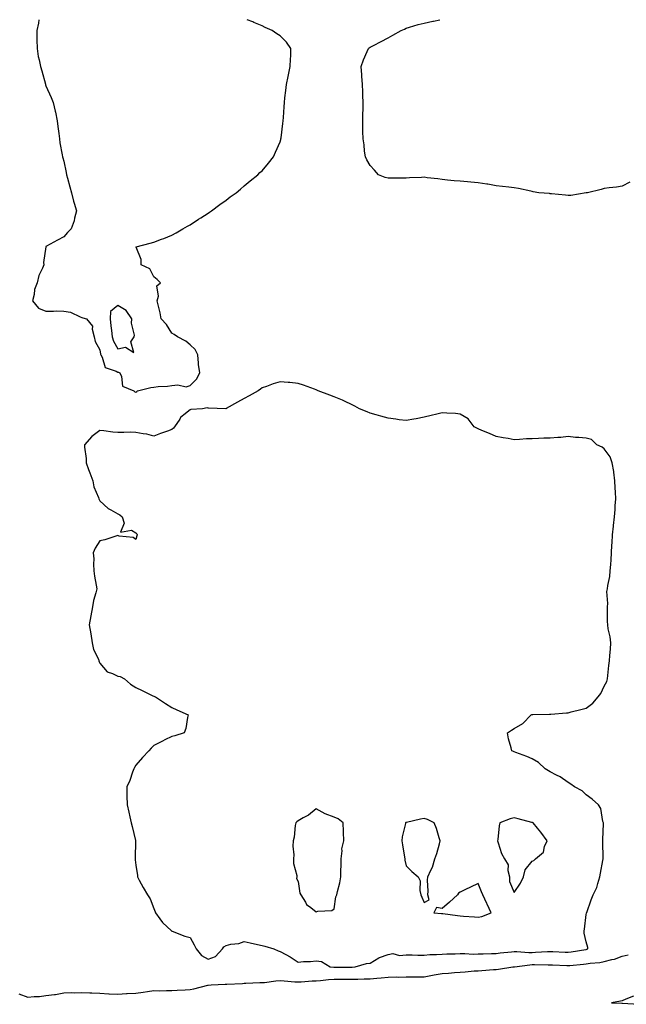
# Model space of a CAD drawing. Units: inches. Extents: x 939443 to 942083, y 7276778 to 7279418.
# Drawn here: x 939744 to 940080, y 7278871 to 7279418 of the extents above; entities that cross this region are included whole.
import ezdxf

# ---------------------------------------------------------------- set-up
doc = ezdxf.new("R2010")
doc.units = ezdxf.units.IN
doc.header["$MEASUREMENT"] = 0
doc.layers.add('Contour_93947276', color=7, linetype='Continuous', true_color=0x0e2844)

msp = doc.modelspace()

# ---------------------------------------------------------------- linework, layer by layer
at = {"layer": 'Contour_93947276'}
for points in [[(939754.13, 7279418, 3219), (939753.99, 7279415.98, 3219), (939752.97, 7279411.92, 3219), (939753.06, 7279406.93, 3219), (939753.07, 7279406.9, 3219), (939753.2, 7279401.92, 3219), (939753.78, 7279397.65, 3219), (939754.34, 7279395.63, 3219), (939754.99, 7279391.92, 3219), (939755.76, 7279389.63, 3219), (939757.74, 7279382.23, 3219), (939757.84, 7279381.92, 3219), (939757.87, 7279381.74, 3219), (939758.05, 7279381.19, 3219), (939760.98, 7279374.85, 3219), (939762.16, 7279371.92, 3219), (939763.25, 7279367.12, 3219), (939763.34, 7279366.63, 3219), (939764.36, 7279361.92, 3219), (939764.74, 7279358.61, 3219), (939765.22, 7279354.75, 3219), (939765.56, 7279351.92, 3219), (939765.83, 7279349.7, 3219), (939767.08, 7279342.89, 3219), (939767.2, 7279341.92, 3219), (939767.41, 7279341.28, 3219), (939768.05, 7279339.37, 3219), (939769.27, 7279333.14, 3219), (939769.45, 7279331.92, 3219), (939770.02, 7279329.95, 3219), (939771.31, 7279325.18, 3219), (939772.32, 7279321.92, 3219), (939773.37, 7279317.24, 3219), (939773.79, 7279316.18, 3219), (939775.09, 7279311.92, 3219), (939773.92, 7279307.79, 3219), (939773.66, 7279306.31, 3219), (939771.99, 7279301.92, 3219), (939770.12, 7279299.85, 3219), (939768.05, 7279297.42, 3219), (939764.42, 7279295.55, 3219), (939758.32, 7279292.19, 3219), (939758.05, 7279292.05, 3219), (939758.01, 7279291.96, 3219), (939758, 7279291.92, 3219), (939758, 7279291.87, 3219), (939756.78, 7279283.19, 3219), (939756.82, 7279281.92, 3219), (939756.19, 7279280.06, 3219), (939754.09, 7279275.88, 3219), (939753.29, 7279271.92, 3219), (939751.79, 7279268.18, 3219), (939751.54, 7279265.41, 3219), (939750.65, 7279261.92, 3219), (939753.96, 7279257.83, 3219), (939758.05, 7279256.14, 3219), (939762.24, 7279256.11, 3219), (939763.74, 7279256.23, 3219), (939768.05, 7279256.2, 3219), (939771.75, 7279255.62, 3219), (939777.04, 7279252.93, 3219), (939778.05, 7279252.62, 3219), (939778.48, 7279252.35, 3219), (939780.65, 7279251.92, 3219), (939783.95, 7279247.82, 3219), (939783.76, 7279246.21, 3219), (939784.9, 7279241.92, 3219), (939785.47, 7279239.34, 3219), (939788.05, 7279234.72, 3219), (939788.41, 7279232.28, 3219), (939788.58, 7279231.92, 3219), (939789.31, 7279230.66, 3219), (939791.01, 7279224.88, 3219), (939797.09, 7279222.88, 3219), (939798.05, 7279222.3, 3219), (939798.34, 7279222.21, 3219), (939799.13, 7279221.92, 3219), (939800.06, 7279219.91, 3219), (939800.54, 7279214.41, 3219), (939806.92, 7279211.92, 3219), (939807.44, 7279211.31, 3219), (939808.05, 7279211.17, 3219)], [(939808.05, 7279211.17, 3219), (939808.51, 7279211.46, 3219), (939808.99, 7279211.92, 3219), (939816.3, 7279213.67, 3219), (939818.05, 7279214, 3219), (939820.38, 7279214.25, 3219), (939825.49, 7279214.48, 3219), (939828.05, 7279214.78, 3219), (939831.33, 7279215.2, 3219), (939835.88, 7279214.09, 3219), (939838.05, 7279214.78, 3219), (939841.58, 7279218.39, 3219), (939843.46, 7279221.92, 3219), (939842.69, 7279226.56, 3219), (939842.78, 7279227.19, 3219), (939842.33, 7279231.92, 3219), (939840.88, 7279234.75, 3219), (939838.05, 7279237.46, 3219), (939835.65, 7279239.52, 3219), (939831.17, 7279241.92, 3219), (939829.32, 7279243.19, 3219), (939828.05, 7279243.95, 3219), (939824.93, 7279248.8, 3219), (939822.05, 7279251.92, 3219), (939821.41, 7279255.28, 3219), (939820.39, 7279259.58, 3219), (939819.91, 7279261.92, 3219), (939820.63, 7279264.5, 3219), (939819.72, 7279270.25, 3219), (939821.6, 7279271.92, 3219), (939819.88, 7279273.75, 3219), (939818.05, 7279275.25, 3219), (939815.76, 7279279.63, 3219), (939810.97, 7279281.92, 3219), (939810.87, 7279284.74, 3219), (939808.25, 7279291.72, 3219), (939808.25, 7279291.92, 3219), (939815.99, 7279293.98, 3219), (939818.05, 7279294.51, 3219), (939822.16, 7279296.03, 3219), (939823.47, 7279296.5, 3219), (939828.05, 7279298.27, 3219), (939830.39, 7279299.58, 3219), (939834.14, 7279301.92, 3219), (939836.68, 7279303.29, 3219), (939838.05, 7279304.08, 3219), (939842.83, 7279307.14, 3219), (939844.13, 7279308, 3219), (939848.05, 7279310.57, 3219), (939848.85, 7279311.12, 3219), (939850.01, 7279311.92, 3219), (939854.66, 7279315.31, 3219), (939858.05, 7279317.77, 3219), (939860.43, 7279319.54, 3219), (939863.64, 7279321.92, 3219), (939866.02, 7279323.95, 3219), (939868.05, 7279325.65, 3219), (939871.47, 7279328.5, 3219), (939875.76, 7279331.92, 3219), (939876.9, 7279333.07, 3219), (939878.05, 7279334.15, 3219), (939881.57, 7279338.4, 3219), (939884.37, 7279341.92, 3219), (939885.55, 7279344.42, 3219), (939888.05, 7279350.1, 3219), (939888.44, 7279351.53, 3219), (939888.53, 7279351.92, 3219), (939888.58, 7279352.45, 3219), (939889.63, 7279360.34, 3219), (939889.78, 7279361.92, 3219), (939889.87, 7279363.74, 3219), (939890.35, 7279369.62, 3219), (939890.48, 7279371.92, 3219), (939890.76, 7279374.63, 3219), (939891.27, 7279378.7, 3219), (939891.59, 7279381.92, 3219), (939892.5, 7279386.37, 3219), (939892.65, 7279387.32, 3219), (939893.73, 7279391.92, 3219), (939893.81, 7279396.16, 3219), (939893.98, 7279397.85, 3219), (939894.09, 7279401.92, 3219), (939891.64, 7279405.51, 3219), (939888.05, 7279409.08, 3219), (939886.25, 7279410.12, 3219), (939883.66, 7279411.92, 3219), (939879.72, 7279413.59, 3219), (939878.05, 7279414.55, 3219), (939873.44, 7279416.53, 3219), (939872.9, 7279416.77, 3219), (939869.87, 7279418, 3219)], [(940082.29, 7279327.68, 3218), (940078.05, 7279325.62, 3218), (940074.91, 7279325.06, 3218), (940070.72, 7279324.59, 3218), (940068.05, 7279324.16, 3218), (940066.3, 7279323.67, 3218), (940058.72, 7279321.92, 3218), (940058.13, 7279321.84, 3218), (940058.05, 7279321.84, 3218), (940057.97, 7279321.84, 3218), (940049.52, 7279320.45, 3218), (940048.05, 7279320.35, 3218), (940046.59, 7279320.46, 3218), (940038.66, 7279321.31, 3218), (940038.05, 7279321.36, 3218), (940037.54, 7279321.41, 3218), (940031.67, 7279321.92, 3218), (940028.6, 7279322.47, 3218), (940028.05, 7279322.57, 3218), (940027.24, 7279322.73, 3218), (940020.37, 7279324.24, 3218), (940018.05, 7279324.67, 3218), (940014.98, 7279324.99, 3218), (940011.53, 7279325.4, 3218), (940008.05, 7279325.73, 3218), (940003.39, 7279326.58, 3218), (940002.85, 7279326.72, 3218), (939998.05, 7279327.43, 3218), (939993.88, 7279327.75, 3218), (939992.04, 7279327.93, 3218), (939988.05, 7279328.24, 3218), (939984.67, 7279328.54, 3218), (939981.04, 7279328.93, 3218), (939978.05, 7279329.21, 3218), (939975.67, 7279329.54, 3218), (939969.72, 7279330.25, 3218), (939968.05, 7279330.46, 3218), (939966.55, 7279330.42, 3218), (939959.89, 7279330.08, 3218), (939958.05, 7279330.03, 3218), (939956.18, 7279330.05, 3218), (939950.07, 7279329.9, 3218), (939948.05, 7279329.92, 3218), (939946.43, 7279330.3, 3218), (939942.69, 7279331.92, 3218), (939940.56, 7279334.43, 3218), (939938.05, 7279337.04, 3218), (939936.3, 7279340.17, 3218), (939935.41, 7279341.92, 3218), (939934.98, 7279344.99, 3218), (939934.67, 7279348.54, 3218), (939934.15, 7279351.92, 3218), (939934.07, 7279355.9, 3218), (939934.08, 7279357.95, 3218), (939933.98, 7279361.92, 3218), (939934.01, 7279365.96, 3218), (939934.16, 7279368.03, 3218), (939934.19, 7279371.92, 3218), (939934.01, 7279375.96, 3218), (939933.99, 7279377.86, 3218), (939933.76, 7279381.92, 3218), (939933.42, 7279386.55, 3218), (939933.49, 7279387.36, 3218), (939933.02, 7279391.92, 3218), (939934.31, 7279395.66, 3218), (939936.46, 7279400.33, 3218), (939937.1, 7279401.92, 3218), (939937.59, 7279402.38, 3218), (939938.05, 7279402.79, 3218), (939939.83, 7279403.7, 3218), (939944.13, 7279405.84, 3218), (939948.05, 7279407.98, 3218), (939950.63, 7279409.34, 3218), (939955.2, 7279411.92, 3218), (939957.17, 7279412.8, 3218), (939958.05, 7279413.3, 3218), (939959.9, 7279413.77, 3218), (939964.66, 7279415.31, 3218), (939968.05, 7279416.01, 3218), (939972.88, 7279417.09, 3218), (939973.32, 7279417.19, 3218), (939976.78, 7279418, 3218)], [(939743.08, 7278876.95, 3218), (939748.05, 7278875.05, 3218), (939751.62, 7278875.49, 3218), (939754.48, 7278875.49, 3218), (939758.05, 7278876.08, 3218), (939762.81, 7278876.68, 3218), (939763.31, 7278876.66, 3218), (939768.05, 7278877.54, 3218), (939772.28, 7278877.69, 3218), (939773.74, 7278877.61, 3218), (939778.05, 7278877.75, 3218), (939782.4, 7278877.57, 3218), (939783.61, 7278877.48, 3218), (939788.05, 7278877.31, 3218), (939792.91, 7278877.06, 3218), (939793.18, 7278877.05, 3218), (939798.05, 7278876.79, 3218), (939802.88, 7278877.09, 3218), (939803.26, 7278877.13, 3218), (939808.05, 7278877.43, 3218), (939811.98, 7278877.99, 3218), (939814.46, 7278878.33, 3218), (939818.05, 7278878.83, 3218), (939821.26, 7278878.71, 3218), (939825.01, 7278878.88, 3218), (939828.05, 7278878.76, 3218), (939830.88, 7278879.09, 3218), (939835.3, 7278879.17, 3218), (939838.05, 7278879.44, 3218), (939840.25, 7278879.72, 3218), (939847.93, 7278881.8, 3218), (939848.05, 7278881.82, 3218), (939848.15, 7278881.82, 3218), (939849.81, 7278881.92, 3218), (939857.58, 7278882.39, 3218), (939858.05, 7278882.4, 3218), (939858.54, 7278882.41, 3218), (939867.16, 7278882.81, 3218), (939868.05, 7278882.83, 3218), (939868.96, 7278882.83, 3218), (939876.73, 7278883.24, 3218), (939878.05, 7278883.25, 3218), (939879.45, 7278883.32, 3218), (939885.75, 7278884.22, 3218), (939888.05, 7278884.32, 3218), (939890.26, 7278884.13, 3218), (939896.24, 7278883.73, 3218), (939898.05, 7278883.57, 3218), (939899.78, 7278883.65, 3218), (939905.81, 7278884.16, 3218), (939908.05, 7278884.24, 3218), (939910.49, 7278884.36, 3218), (939915.01, 7278884.96, 3218), (939918.05, 7278885.07, 3218), (939921.2, 7278885.07, 3218), (939924.91, 7278885.06, 3218), (939928.05, 7278885.06, 3218), (939931.29, 7278885.16, 3218), (939934.69, 7278885.28, 3218), (939938.05, 7278885.38, 3218), (939941.82, 7278885.69, 3218), (939944.1, 7278885.87, 3218), (939948.05, 7278886.2, 3218), (939952.49, 7278886.36, 3218), (939953.7, 7278886.27, 3218), (939958.05, 7278886.48, 3218), (939962.6, 7278886.47, 3218), (939963.52, 7278886.45, 3218), (939968.05, 7278886.44, 3218), (939972.63, 7278887.34, 3218), (939973.59, 7278887.46, 3218), (939978.05, 7278888.23, 3218), (939981.54, 7278888.43, 3218), (939984.96, 7278888.83, 3218), (939988.05, 7278889.04, 3218), (939990.81, 7278889.16, 3218), (939995.84, 7278889.71, 3218), (939998.05, 7278889.82, 3218), (940000.03, 7278889.94, 3218), (940006.59, 7278890.46, 3218), (940008.05, 7278890.54, 3218), (940009.34, 7278890.63, 3218), (940017.34, 7278891.92, 3218), (940018.05, 7278892.01, 3218), (940018.14, 7278892.01, 3218), (940026.8, 7278893.17, 3218), (940028.05, 7278893.2, 3218), (940029.36, 7278893.23, 3218), (940036.86, 7278893.11, 3218), (940038.05, 7278893.14, 3218), (940039.21, 7278893.08, 3218), (940047.29, 7278892.68, 3218), (940048.05, 7278892.64, 3218), (940048.88, 7278892.75, 3218), (940056.53, 7278893.44, 3218), (940058.05, 7278893.65, 3218), (940060.16, 7278894.03, 3218), (940065.57, 7278894.4, 3218), (940068.05, 7278895, 3218), (940072.24, 7278896.11, 3218), (940073.67, 7278896.3, 3218), (940078.05, 7278897.95, 3218), (940081.25, 7278898.72, 3218)], [(940084.2, 7278875.77, 3218), (940080.09, 7278873.96, 3218), (940078.05, 7278873.16, 3218), (940077.03, 7278872.94, 3218), (940072.1, 7278871.92, 3218), (940077.86, 7278871.73, 3218), (940078.05, 7278871.74, 3218), (940078.23, 7278871.74, 3218), (940087.3, 7278871.17, 3218)]]:
    msp.add_polyline3d(points, dxfattribs=at)
for points in [[(939798.05, 7279235.29, 3220), (939802.31, 7279236.18, 3220), (939806.89, 7279233.08, 3220), (939805.26, 7279239.13, 3220), (939807.03, 7279241.92, 3220), (939807.15, 7279242.82, 3220), (939805.56, 7279249.43, 3220), (939805.73, 7279251.92, 3220), (939802.53, 7279256.4, 3220), (939798.05, 7279259.34, 3220), (939793.96, 7279256.01, 3220), (939793.73, 7279251.92, 3220), (939794.05, 7279247.92, 3220), (939794.53, 7279245.44, 3220), (939794.89, 7279241.92, 3220), (939795.62, 7279239.49, 3220)], [(939928.05, 7278891.88, 3219), (939928.09, 7278891.88, 3219), (939929.8, 7278891.92, 3219), (939936.09, 7278893.88, 3219), (939938.05, 7278894.1, 3219), (939942.91, 7278897.06, 3219), (939943.24, 7278897.11, 3219), (939948.05, 7278898.8, 3219), (939950.66, 7278899.31, 3219), (939954.37, 7278898.24, 3219), (939958.05, 7278898.56, 3219), (939961.41, 7278898.56, 3219), (939964.62, 7278898.49, 3219), (939968.05, 7278898.49, 3219), (939971.12, 7278898.85, 3219), (939974.93, 7278898.8, 3219), (939978.05, 7278899.09, 3219), (939980.68, 7278899.29, 3219), (939985.3, 7278899.17, 3219), (939988.05, 7278899.33, 3219), (939990.58, 7278899.39, 3219), (939995.18, 7278899.05, 3219), (939998.05, 7278899.11, 3219), (940000.75, 7278899.22, 3219), (940005.44, 7278899.31, 3219), (940008.05, 7278899.42, 3219), (940010.3, 7278899.67, 3219), (940016.45, 7278900.32, 3219), (940018.05, 7278900.5, 3219), (940019.44, 7278900.53, 3219), (940026.1, 7278899.97, 3219), (940028.05, 7278900.01, 3219), (940029.92, 7278900.05, 3219), (940036.6, 7278900.47, 3219), (940038.05, 7278900.51, 3219), (940039.52, 7278900.45, 3219), (940046.26, 7278900.13, 3219), (940048.05, 7278900.05, 3219), (940049.72, 7278900.25, 3219), (940057.76, 7278901.63, 3219), (940058.05, 7278901.67, 3219), (940058.26, 7278901.71, 3219), (940058.89, 7278901.92, 3219), (940058.82, 7278902.69, 3219), (940058.05, 7278905.79, 3219), (940056.78, 7278910.65, 3219), (940056.82, 7278911.92, 3219), (940057.06, 7278912.91, 3219), (940058.05, 7278921.12, 3219), (940058.19, 7278921.78, 3219), (940058.24, 7278921.92, 3219), (940058.34, 7278922.21, 3219), (940060.76, 7278929.21, 3219), (940061.83, 7278931.92, 3219), (940063.97, 7278936, 3219), (940064.41, 7278938.28, 3219), (940065.63, 7278941.92, 3219), (940066, 7278943.97, 3219), (940067.17, 7278951.04, 3219), (940067.33, 7278951.92, 3219), (940067.36, 7278952.61, 3219), (940067.23, 7278961.1, 3219), (940067.26, 7278961.92, 3219), (940067.2, 7278962.77, 3219), (940067.61, 7278971.48, 3219), (940067.57, 7278971.92, 3219), (940067.31, 7278972.66, 3219), (940066.04, 7278979.91, 3219), (940064.74, 7278981.92, 3219), (940061.27, 7278985.14, 3219), (940058.05, 7278987.53, 3219), (940055.83, 7278989.7, 3219), (940051.56, 7278991.92, 3219), (940049.56, 7278993.43, 3219), (940048.05, 7278994.43, 3219), (940043.56, 7278997.43, 3219), (940041.53, 7278998.44, 3219), (940038.05, 7279000.34, 3219), (940037, 7279000.87, 3219), (940035.21, 7279001.92, 3219), (940031.57, 7279005.44, 3219), (940028.05, 7279007.52, 3219), (940024.98, 7279008.85, 3219), (940018.87, 7279011.1, 3219), (940018.05, 7279011.42, 3219), (940017.69, 7279011.56, 3219), (940016.71, 7279011.92, 3219), (940016.41, 7279013.56, 3219), (940014.81, 7279018.68, 3219), (940014.4, 7279021.92, 3219), (940016.6, 7279023.37, 3219), (940018.05, 7279024.31, 3219), (940022.76, 7279027.21, 3219), (940027.4, 7279031.92, 3219), (940027.84, 7279032.13, 3219), (940028.05, 7279032.19, 3219), (940028.32, 7279032.19, 3219), (940037.7, 7279032.27, 3219), (940038.05, 7279032.27, 3219), (940038.45, 7279032.32, 3219), (940047.01, 7279032.96, 3219), (940048.05, 7279033.1, 3219), (940049.66, 7279033.53, 3219), (940055.08, 7279034.89, 3219), (940058.05, 7279035.72, 3219), (940061.6, 7279038.37, 3219), (940064.68, 7279041.92, 3219), (940066.14, 7279043.83, 3219), (940068.05, 7279047.79, 3219), (940069.43, 7279050.54, 3219), (940069.74, 7279051.92, 3219), (940069.96, 7279053.83, 3219), (940070.65, 7279059.32, 3219), (940070.95, 7279061.92, 3219), (940071.08, 7279064.95, 3219), (940071.56, 7279068.41, 3219), (940071.68, 7279071.92, 3219), (940071.39, 7279075.26, 3219), (940070.2, 7279079.77, 3219), (940069.93, 7279081.92, 3219), (940069.89, 7279083.76, 3219), (940069.82, 7279090.15, 3219), (940069.77, 7279091.92, 3219), (940069.97, 7279093.84, 3219), (940069.51, 7279100.46, 3219), (940069.74, 7279101.92, 3219), (940069.96, 7279103.83, 3219), (940071.12, 7279108.85, 3219), (940071.38, 7279111.92, 3219), (940071.61, 7279115.48, 3219), (940071.91, 7279118.06, 3219), (940072.12, 7279121.92, 3219), (940072.31, 7279126.18, 3219), (940072.45, 7279127.52, 3219), (940072.62, 7279131.92, 3219), (940073.18, 7279136.79, 3219), (940073.2, 7279137.07, 3219), (940073.68, 7279141.92, 3219), (940074.06, 7279145.91, 3219), (940074.13, 7279148, 3219), (940074.47, 7279151.92, 3219), (940074.32, 7279155.65, 3219), (940074.14, 7279158.01, 3219), (940073.98, 7279161.92, 3219), (940073.3, 7279166.67, 3219), (940073.28, 7279167.15, 3219), (940072.42, 7279171.92, 3219), (940071.28, 7279175.15, 3219), (940068.05, 7279179.68, 3219), (940066.8, 7279180.67, 3219), (940063.97, 7279181.92, 3219), (940060.92, 7279184.79, 3219), (940058.05, 7279185.63, 3219), (940053.97, 7279186, 3219), (940052.07, 7279185.94, 3219), (940048.05, 7279186.44, 3219), (940043.95, 7279186.02, 3219), (940042.17, 7279186.04, 3219), (940038.05, 7279185.67, 3219), (940034.45, 7279185.52, 3219), (940031.58, 7279185.45, 3219), (940028.05, 7279185.31, 3219), (940024.84, 7279185.13, 3219), (940021.04, 7279184.91, 3219), (940018.05, 7279184.73, 3219), (940014.61, 7279185.36, 3219), (940011.96, 7279185.83, 3219), (940008.05, 7279186.53, 3219), (940004.29, 7279188.16, 3219), (940000.1, 7279189.87, 3219), (939998.05, 7279190.73, 3219), (939997.25, 7279191.12, 3219), (939995.74, 7279191.92, 3219), (939992.41, 7279196.28, 3219), (939988.05, 7279199.01, 3219), (939985.48, 7279199.35, 3219), (939980.56, 7279199.41, 3219), (939978.05, 7279199.68, 3219), (939975.08, 7279198.95, 3219), (939971.85, 7279198.12, 3219), (939968.05, 7279197.24, 3219), (939963.59, 7279196.38, 3219), (939962.27, 7279196.14, 3219), (939958.05, 7279195.37, 3219), (939954.13, 7279195.84, 3219), (939952.3, 7279196.17, 3219), (939948.05, 7279196.63, 3219), (939943.94, 7279197.81, 3219), (939941.47, 7279198.5, 3219), (939938.05, 7279199.48, 3219), (939936.33, 7279200.2, 3219), (939932.16, 7279201.92, 3219), (939929.57, 7279203.44, 3219), (939928.05, 7279204.13, 3219), (939923.85, 7279206.12, 3219), (939922.79, 7279206.66, 3219), (939918.05, 7279208.63, 3219), (939915.64, 7279209.51, 3219), (939909.15, 7279211.92, 3219), (939908.44, 7279212.31, 3219), (939908.05, 7279212.51, 3219), (939907.15, 7279212.82, 3219), (939901.07, 7279214.94, 3219), (939898.05, 7279215.98, 3219), (939893.55, 7279216.42, 3219), (939892.62, 7279216.49, 3219), (939888.05, 7279216.92, 3219), (939884.27, 7279215.7, 3219), (939880.48, 7279214.35, 3219), (939878.05, 7279213.51, 3219), (939877.11, 7279212.86, 3219), (939875.95, 7279211.92, 3219), (939870.82, 7279209.15, 3219), (939868.05, 7279207.65, 3219), (939864.39, 7279205.58, 3219), (939858.15, 7279202.02, 3219), (939858.05, 7279201.96, 3219), (939858, 7279201.97, 3219), (939848.38, 7279202.25, 3219), (939848.05, 7279202.28, 3219), (939847.53, 7279202.44, 3219), (939844.92, 7279201.92, 3219), (939838.55, 7279201.42, 3219), (939838.05, 7279201.34, 3219), (939834.68, 7279198.55, 3219), (939832.84, 7279197.13, 3219), (939832.32, 7279196.19, 3219), (939829.52, 7279191.92, 3219), (939828.85, 7279191.12, 3219), (939828.05, 7279190.38, 3219), (939825.62, 7279189.49, 3219), (939821.73, 7279188.24, 3219), (939818.05, 7279186.69, 3219), (939814.02, 7279187.89, 3219), (939812.04, 7279187.93, 3219), (939808.05, 7279188.72, 3219), (939804.99, 7279188.86, 3219), (939801.29, 7279188.68, 3219), (939798.05, 7279188.8, 3219), (939795.14, 7279189.01, 3219), (939790.28, 7279189.69, 3219), (939788.05, 7279189.88, 3219), (939783.51, 7279186.46, 3219), (939779.46, 7279181.92, 3219), (939779.43, 7279180.54, 3219), (939780.42, 7279174.29, 3219), (939780.39, 7279171.92, 3219), (939781.76, 7279168.21, 3219), (939782.43, 7279166.3, 3219), (939784.11, 7279161.92, 3219), (939784.62, 7279158.49, 3219), (939787.25, 7279152.72, 3219), (939787.46, 7279151.92, 3219), (939787.65, 7279151.52, 3219), (939788.05, 7279150.85, 3219), (939792.65, 7279146.52, 3219), (939794.15, 7279145.82, 3219), (939798.05, 7279143.59, 3219), (939799.15, 7279143.02, 3219), (939800.35, 7279141.92, 3219), (939801.52, 7279138.45, 3219), (939799.43, 7279133.3, 3219), (939805.55, 7279134.42, 3219), (939808.05, 7279133.09, 3219), (939808.56, 7279132.43, 3219), (939808.7, 7279131.92, 3219), (939808.62, 7279131.35, 3219), (939808.05, 7279129.4, 3219), (939806.56, 7279130.43, 3219), (939798.74, 7279131.23, 3219), (939798.05, 7279131.46, 3219), (939797.42, 7279131.3, 3219), (939790.8, 7279129.17, 3219), (939788.05, 7279128.59, 3219), (939785.45, 7279124.52, 3219), (939784.31, 7279121.92, 3219), (939784.71, 7279118.58, 3219), (939784.4, 7279115.57, 3219), (939784.68, 7279111.92, 3219), (939785.12, 7279108.99, 3219), (939785.94, 7279104.03, 3219), (939786.27, 7279101.92, 3219), (939785.8, 7279099.67, 3219), (939784.55, 7279095.42, 3219), (939783.97, 7279091.92, 3219), (939783.03, 7279086.94, 3219), (939783.02, 7279086.89, 3219), (939782.07, 7279081.92, 3219), (939782.99, 7279076.98, 3219), (939783.01, 7279076.88, 3219), (939783.82, 7279071.92, 3219), (939784.44, 7279068.31, 3219), (939787.18, 7279062.79, 3219), (939787.44, 7279061.92, 3219), (939787.58, 7279061.45, 3219), (939788.05, 7279060.54, 3219), (939791.99, 7279055.86, 3219), (939795.01, 7279054.96, 3219), (939798.05, 7279053.43, 3219), (939799.28, 7279053.15, 3219), (939801.68, 7279051.92, 3219), (939805.01, 7279048.88, 3219), (939808.05, 7279047.18, 3219), (939811.57, 7279045.44, 3219), (939817.4, 7279042.57, 3219), (939818.05, 7279042.25, 3219), (939818.29, 7279042.16, 3219), (939818.88, 7279041.92, 3219), (939824.39, 7279038.26, 3219), (939828.05, 7279035.99, 3219), (939830.76, 7279034.63, 3219), (939837.01, 7279031.92, 3219), (939836.65, 7279030.52, 3219), (939835.7, 7279024.27, 3219), (939834.89, 7279021.92, 3219), (939829.61, 7279020.36, 3219), (939828.05, 7279019.91, 3219), (939824.09, 7279017.96, 3219), (939822.7, 7279017.27, 3219), (939818.05, 7279014.88, 3219), (939816.48, 7279013.49, 3219), (939815.11, 7279011.92, 3219), (939811.65, 7279008.32, 3219), (939808.05, 7279004.01, 3219), (939807.29, 7279002.68, 3219), (939806.93, 7279001.92, 3219), (939806.2, 7279000.07, 3219), (939804.59, 7278995.38, 3219), (939802.97, 7278991.92, 3219), (939803.05, 7278986.92, 3219), (939803.16, 7278981.92, 3219), (939804.02, 7278977.89, 3219), (939804.69, 7278975.28, 3219), (939805.48, 7278971.92, 3219), (939805.96, 7278969.83, 3219), (939807.81, 7278962.16, 3219), (939807.86, 7278961.92, 3219), (939807.86, 7278961.73, 3219), (939807.55, 7278952.42, 3219), (939807.54, 7278951.92, 3219), (939807.61, 7278951.48, 3219), (939808.05, 7278948.53, 3219), (939808.82, 7278942.69, 3219), (939808.89, 7278941.92, 3219), (939809.92, 7278940.05, 3219), (939812.11, 7278935.98, 3219), (939814.49, 7278931.92, 3219), (939815.94, 7278929.81, 3219), (939818.05, 7278924.3, 3219), (939818.66, 7278922.53, 3219), (939818.81, 7278921.92, 3219), (939821.36, 7278918.61, 3219), (939822.79, 7278916.66, 3219), (939827.85, 7278911.92, 3219), (939827.98, 7278911.85, 3219), (939828.05, 7278911.82, 3219), (939828.19, 7278911.78, 3219), (939835.1, 7278908.97, 3219), (939838.05, 7278908.19, 3219), (939840.4, 7278904.27, 3219), (939841.41, 7278901.92, 3219), (939844.35, 7278898.22, 3219), (939848.05, 7278896.33, 3219), (939852.22, 7278897.75, 3219), (939856.11, 7278901.92, 3219), (939856.9, 7278903.07, 3219), (939858.05, 7278903.88, 3219), (939860.69, 7278904.56, 3219), (939865.1, 7278904.87, 3219), (939868.05, 7278906.12, 3219), (939871.49, 7278905.36, 3219), (939875.59, 7278904.38, 3219), (939878.05, 7278903.81, 3219), (939879.66, 7278903.53, 3219), (939884.5, 7278901.92, 3219), (939887.01, 7278900.88, 3219), (939888.05, 7278900.56, 3219), (939891.17, 7278898.8, 3219), (939893.63, 7278897.5, 3219), (939898.05, 7278894.65, 3219), (939901.09, 7278894.96, 3219), (939905, 7278894.97, 3219), (939908.05, 7278895.33, 3219), (939911.05, 7278894.92, 3219), (939915.89, 7278891.92, 3219), (939917.95, 7278891.82, 3219), (939918.05, 7278891.83, 3219), (939918.14, 7278891.83, 3219), (939928.01, 7278891.88, 3219)], [(939918.05, 7278924.21, 3220), (939919.06, 7278930.91, 3220), (939919.56, 7278931.92, 3220), (939919.97, 7278933.84, 3220), (939921.27, 7278938.7, 3220), (939921.87, 7278941.92, 3220), (939921.84, 7278945.71, 3220), (939921.9, 7278948.07, 3220), (939921.88, 7278951.92, 3220), (939922.47, 7278956.34, 3220), (939922.37, 7278957.6, 3220), (939923.36, 7278961.92, 3220), (939923.25, 7278966.72, 3220), (939923.18, 7278967.05, 3220), (939923.1, 7278971.92, 3220), (939920.36, 7278974.23, 3220), (939918.05, 7278975.05, 3220), (939913.05, 7278976.92, 3220), (939908.05, 7278979.68, 3220), (939903.75, 7278976.22, 3220), (939900.85, 7278974.72, 3220), (939898.05, 7278973.08, 3220), (939897.39, 7278972.58, 3220), (939896.83, 7278971.92, 3220), (939896.52, 7278970.39, 3220), (939895.9, 7278964.07, 3220), (939895.34, 7278961.92, 3220), (939895.14, 7278959.01, 3220), (939895.76, 7278954.21, 3220), (939895.51, 7278951.92, 3220), (939895.43, 7278949.3, 3220), (939897.34, 7278942.63, 3220), (939897.28, 7278941.92, 3220), (939897.23, 7278941.1, 3220), (939898.05, 7278939.37, 3220), (939899.04, 7278932.91, 3220), (939899.63, 7278931.92, 3220), (939902.09, 7278927.88, 3220), (939902.69, 7278926.56, 3220), (939905.09, 7278924.88, 3220), (939908.05, 7278922.53, 3220), (939908.95, 7278922.82, 3220), (939916.78, 7278923.19, 3220)], [(939968.05, 7278927.77, 3220), (939970.86, 7278929.11, 3220), (939970.07, 7278931.92, 3220), (939970.21, 7278934.08, 3220), (939969.93, 7278940.04, 3220), (939970.08, 7278941.92, 3220), (939971.72, 7278945.59, 3220), (939972.71, 7278947.26, 3220), (939973.96, 7278951.92, 3220), (939975.07, 7278954.9, 3220), (939976.51, 7278960.38, 3220), (939977, 7278961.92, 3220), (939976.42, 7278963.55, 3220), (939974.93, 7278968.8, 3220), (939973.59, 7278971.92, 3220), (939969.87, 7278973.74, 3220), (939968.05, 7278974.33, 3220), (939965.93, 7278974.04, 3220), (939958.33, 7278972.2, 3220), (939958.05, 7278972.16, 3220), (939957.9, 7278972.07, 3220), (939957.74, 7278971.92, 3220), (939957.71, 7278971.58, 3220), (939955.8, 7278964.17, 3220), (939955.66, 7278961.92, 3220), (939955.94, 7278959.81, 3220), (939957.12, 7278952.85, 3220), (939957.25, 7278951.92, 3220), (939957.3, 7278951.17, 3220), (939958.05, 7278948.09, 3220), (939961.11, 7278944.98, 3220), (939964.72, 7278941.92, 3220), (939965.85, 7278939.72, 3220), (939965.57, 7278934.4, 3220), (939966.15, 7278931.92, 3220), (939966.79, 7278930.66, 3220)], [(940018.05, 7278933.18, 3220), (940021.61, 7278938.36, 3220), (940023.27, 7278941.92, 3220), (940024.12, 7278945.85, 3220), (940028.05, 7278950.71, 3220), (940028.85, 7278951.12, 3220), (940029.92, 7278951.92, 3220), (940034.27, 7278955.7, 3220), (940034.91, 7278958.78, 3220), (940036.31, 7278961.92, 3220), (940032.85, 7278966.72, 3220), (940030.97, 7278969, 3220), (940028.59, 7278971.92, 3220), (940028.19, 7278972.06, 3220), (940028.05, 7278972.11, 3220), (940027.8, 7278972.17, 3220), (940020.24, 7278974.11, 3220), (940018.05, 7278974.71, 3220), (940015.75, 7278974.22, 3220), (940009.98, 7278971.92, 3220), (940009.6, 7278970.37, 3220), (940008.91, 7278962.78, 3220), (940008.74, 7278961.92, 3220), (940009.19, 7278960.78, 3220), (940011.02, 7278954.89, 3220), (940012.56, 7278951.92, 3220), (940014.76, 7278948.63, 3220), (940014.51, 7278945.46, 3220), (940015.4, 7278941.92, 3220), (940015.42, 7278939.29, 3220)], [(939998.05, 7278919.63, 3220), (940000.05, 7278919.92, 3220), (940005.32, 7278921.92, 3220), (940002.99, 7278926.86, 3220), (940002.88, 7278927.09, 3220), (940000.61, 7278931.92, 3220), (939999.83, 7278933.7, 3220), (939998.05, 7278938.28, 3220), (939993.78, 7278936.19, 3220), (939990.98, 7278934.85, 3220), (939988.05, 7278933.42, 3220), (939987.02, 7278932.95, 3220), (939986.62, 7278931.92, 3220), (939982.07, 7278927.9, 3220), (939978.05, 7278924.34, 3220), (939974.96, 7278925.01, 3220), (939973.33, 7278921.92, 3220), (939977.71, 7278921.58, 3220), (939978.05, 7278921.57, 3220), (939978.45, 7278921.52, 3220), (939986.6, 7278920.47, 3220), (939988.05, 7278920.29, 3220), (939989.83, 7278920.14, 3220), (939995.94, 7278919.81, 3220)]]:
    msp.add_polyline3d(points, close=True, dxfattribs=at)

doc.saveas('drawing.dxf')
